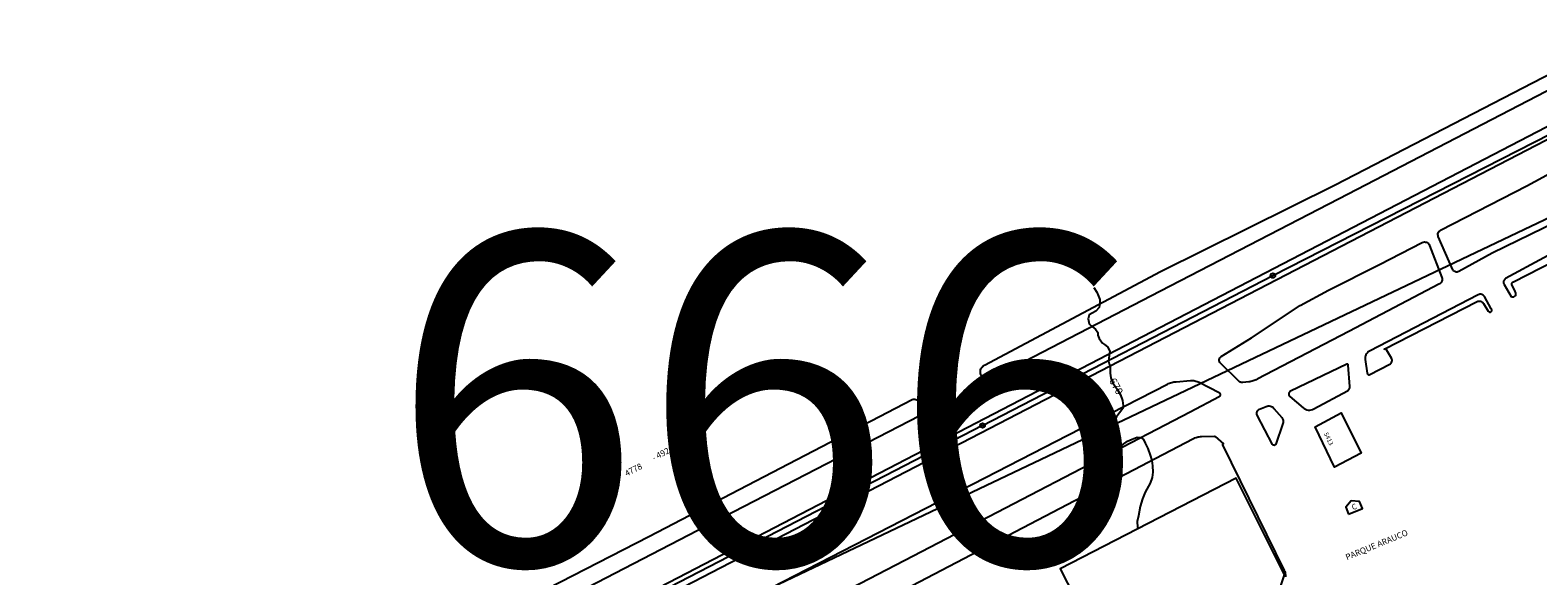
# Model space of a CAD drawing. Extents: x 349377 to 362500, y 6299200 to 6307600.
# Drawn here: x 352784 to 353285, y 6303056 to 6303237 of the extents above; entities that cross this region are included whole.
import ezdxf

# ---------------------------------------------------------------- set-up
doc = ezdxf.new("R2010")
doc.units = 0
doc.header["$MEASUREMENT"] = 0
doc.layers.get('0').update_dxf_attribs({"linetype": 'CONTINUOUS'})
for name, color, linetype in [('1010', 7, 'CONTINUOUS'), ('1400', 7, 'CONTINUOUS'), ('1500', 7, 'CONTINUOUS'), ('2000', 7, 'CONTINUOUS'), ('2510', 7, 'CONTINUOUS'), ('LIMITE_PREDIAL', 7, 'CONTINUOUS')]:
    doc.layers.add(name, color=color, linetype=linetype)

msp = doc.modelspace()

# ---------------------------------------------------------------- linework, layer by layer
at = {"color": 1}
for points in [[(350720.02, 6302193.84), (351034.74, 6302325.61), (351109.26, 6302347.03), (351156.77, 6302354.48), (351189.37, 6302409.45), (351243.4, 6302418.76), (351276.01, 6302388.95), (351277.87, 6302373.12), (351323.98, 6302370.32), (351379.88, 6302376.84), (351592.74, 6302465.34), (351836.8, 6302570.6), (352376.17, 6302800), (352500, 6302800), (357301.77, 6305083.84), (358127.37, 6306009.13)], [(353137.78, 6303151.94), (353138.69, 6303150.38), (353139.25, 6303149.14), (353139.73, 6303147.94), (353139.76, 6303146.65), (353139.52, 6303145.33), (353138.36, 6303144.16), (353137.19, 6303143.5), (353136.21, 6303142.85), (353135.84, 6303141.57), (353136.22, 6303139.93), (353137.32, 6303138.9), (353138.32, 6303138.09), (353139.07, 6303137.02), (353139.1, 6303136.09), (353139.49, 6303135.03), (353140.57, 6303133.47), (353141.34, 6303133.04), (353142.31, 6303132.25), (353143.07, 6303130.78), (353142.88, 6303129.46), (353142.69, 6303128.31), (353142.6, 6303127.45), (353142.84, 6303126.67), (353143.14, 6303125.92), (353143.18, 6303125.03), (353143.12, 6303124.11), (353143.16, 6303123.49), (353143.24, 6303122.73), (353143.41, 6303121.98), (353143.92, 6303120.47), (353145.53, 6303118.15), (353146.58, 6303116.37), (353147.31, 6303114.42), (353147.51, 6303112.69), (353147.37, 6303111.81), (353146.28, 6303110.31), (353145.29, 6303109), (353144.43, 6303107.46), (353143.74, 6303105.48), (353143.63, 6303103.27), (353143.92, 6303101.32), (353144.52, 6303099.76), (353145.48, 6303099), (353146.42, 6303099.08), (353147.27, 6303099.73), (353148.88, 6303100.95), (353150.48, 6303101.64), (353152.08, 6303102.24), (353153.37, 6303102.1), (353154.25, 6303101.51), (353154.81, 6303100.22), (353155.63, 6303098.49), (353156.49, 6303096.27), (353157, 6303094.54), (353157.24, 6303092.76), (353157.35, 6303090.64), (353157.11, 6303088.92), (353156.42, 6303087.02), (353154.79, 6303083.99), (353153.92, 6303081.79), (353153.09, 6303079.19), (353152.53, 6303076.19), (353152.15, 6303074.29), (353152.22, 6303072.35), (353152.56, 6303071.68)], [(353222.34, 6303076.7), (353226.95, 6303078.6), (353226, 6303080.9), (353223.22, 6303081.11), (353221.39, 6303079), (353222.34, 6303076.7)]]:
    msp.add_lwpolyline(points, dxfattribs=at)
at = {"color": 10}
for points in [[(353197.24, 6303155.93), (353506.65, 6303313.93)], [(353100.81, 6303106.13), (353197.24, 6303155.93)], [(353100.81, 6303106.13), (352912.52, 6303008.83)]]:
    msp.add_lwpolyline(points, dxfattribs=at)
at = {"layer": '1400', "color": 2}
for points in [[(353226.5, 6303097), (353217.7, 6303092.3), (353211.2, 6303105.7), (353219.9, 6303110.3), (353226.5, 6303097)], [(353126.6, 6303058.5), (353170.4, 6302972.9), (353171.3, 6302971.3), (353172.4, 6302973.9), (353187.4, 6303015.9), (353192, 6303029.4), (353201.04, 6303056.54), (353185, 6303088.6), (353126.6, 6303058.5)]]:
    msp.add_lwpolyline(points, dxfattribs=at)
at = {"layer": '1500'}
for centre in [(353197.23, 6303155.93), (353100.8, 6303106.13)]:
    msp.add_circle(centre, 0.759, dxfattribs=at)
at = {"layer": '2000', "color": 1}
for points in [[(354803.67, 6303902.53), (354201.54, 6303643.83), (354201.04, 6303641.83), (354193.64, 6303639.03), (354192.44, 6303639.73), (354099.94, 6303598.33), (353685.44, 6303400.03), (353646.14, 6303381.53), (353604.64, 6303362.23), (353544.04, 6303333.63), (353496.74, 6303311.03), (353437.14, 6303282.13), (353380.24, 6303252.43), (353299.57, 6303211.24), (352996.74, 6303054.03), (352781.74, 6302943.13), (352741.54, 6302922.13), (352701.34, 6302900.93), (352648.74, 6302869.83)], [(353222.16, 6303182.98), (353159.86, 6303150.78), (353105.59, 6303122.67), (353105.26, 6303122.51), (353104.92, 6303122.38), (353104.57, 6303122.26), (353104.22, 6303122.17), (353103.86, 6303122.11), (353103.49, 6303122.06), (353103.13, 6303122.04), (353102.76, 6303122.05), (353101.56, 6303122.11), (353101.26, 6303122.15), (353100.98, 6303122.25), (353100.72, 6303122.4), (353100.49, 6303122.59), (353100.31, 6303122.83), (353100.17, 6303123.09), (353100.09, 6303123.38), (353100.06, 6303123.68), (353100.06, 6303123.98), (353100.08, 6303124.32), (353100.15, 6303124.65), (353100.26, 6303124.96), (353100.42, 6303125.26), (353100.61, 6303125.54), (353100.84, 6303125.79), (353101.1, 6303126), (353101.38, 6303126.18), (353159.86, 6303157.28), (353217.86, 6303186.08), (353299.96, 6303228.48)], [(353299.66, 6303223.18), (353222.16, 6303182.98)], [(352777.64, 6302929.83), (352792.14, 6302940.63), (352810.64, 6302953.33), (352823.04, 6302960.53), (352866.14, 6302982.53), (353300.04, 6303207.23)], [(353299.84, 6303177.92), (353270.04, 6303163.32), (353258.95, 6303157.24), (353258.69, 6303157.13), (353258.41, 6303157.08), (353258.13, 6303157.08), (353257.85, 6303157.14), (353257.59, 6303157.26), (353257.36, 6303157.43), (353257.17, 6303157.64), (353257.03, 6303157.89), (353252.15, 6303168.95), (353252.05, 6303169.23), (353252.01, 6303169.53), (353252.03, 6303169.83), (353252.1, 6303170.12), (353252.23, 6303170.39), (353252.4, 6303170.64), (353252.62, 6303170.84), (353252.87, 6303171), (353281.54, 6303185.72), (353299.94, 6303195.72)], [(353180.04, 6303129.03), (353190.1, 6303135.3), (353206.3, 6303146), (353215.7, 6303151.1), (353232.6, 6303159.6), (353246.8, 6303166.9), (353247.14, 6303167.03), (353247.51, 6303167.09), (353247.88, 6303167.07), (353248.23, 6303166.98), (353248.56, 6303166.81), (353248.85, 6303166.58), (353249.08, 6303166.29), (353249.25, 6303165.97), (353253.36, 6303155.3), (353253.44, 6303155.01), (353253.47, 6303154.7), (353253.45, 6303154.4), (353253.37, 6303154.1), (353253.23, 6303153.83), (353253.05, 6303153.58), (353252.83, 6303153.37), (353252.57, 6303153.2), (353222.4, 6303137.4), (353192.03, 6303121.5), (353191.7, 6303121.33), (353191.36, 6303121.18), (353191.01, 6303121.05), (353190.66, 6303120.93), (353190.3, 6303120.83), (353189.94, 6303120.75), (353189.58, 6303120.68), (353189.21, 6303120.63), (353187.2, 6303120.4), (353187.02, 6303120.39), (353186.83, 6303120.4), (353186.65, 6303120.43), (353186.47, 6303120.48), (353186.3, 6303120.55), (353186.14, 6303120.64), (353185.99, 6303120.74), (353185.85, 6303120.87), (353179.8, 6303126.8), (353179.6, 6303127.05), (353179.46, 6303127.34), (353179.38, 6303127.65), (353179.38, 6303127.97), (353179.45, 6303128.29), (353179.59, 6303128.58), (353179.79, 6303128.83), (353180.04, 6303129.03)], [(353299.9, 6303168.7), (353274.52, 6303154.92), (353274.28, 6303154.75), (353274.08, 6303154.55), (353273.93, 6303154.3), (353273.82, 6303154.03), (353273.78, 6303153.75), (353273.79, 6303153.46), (353273.86, 6303153.18), (353273.99, 6303152.92), (353276.4, 6303149), (353276.67, 6303148.85), (353276.95, 6303148.86), (353277.27, 6303148.92), (353277.59, 6303149.08), (353277.86, 6303149.34), (353277.91, 6303149.72), (353277.86, 6303150.14), (353277.54, 6303151), (353276.55, 6303152.88), (353276.54, 6303153.06), (353276.56, 6303153.19), (353276.58, 6303153.3), (353276.62, 6303153.43), (353276.69, 6303153.55), (353277.12, 6303153.81), (353300, 6303165.6)], [(353269.95, 6303144.5), (353269.74, 6303144.88), (353267.47, 6303148.95), (353267.3, 6303149.2), (353267.09, 6303149.41), (353266.85, 6303149.57), (353266.58, 6303149.69), (353266.29, 6303149.75), (353265.99, 6303149.75), (353265.7, 6303149.69), (353265.43, 6303149.58), (353229.26, 6303130.78), (353228.91, 6303130.56), (353228.6, 6303130.29), (353228.34, 6303129.98), (353228.12, 6303129.63), (353227.97, 6303129.25), (353227.87, 6303128.86), (353227.84, 6303128.45), (353227.87, 6303128.04), (353228.56, 6303123.48), (353228.59, 6303123.35), (353228.66, 6303123.24), (353228.74, 6303123.14), (353228.85, 6303123.07), (353228.97, 6303123.02), (353229.1, 6303123.01), (353229.23, 6303123.02), (353229.36, 6303123.07), (353236.02, 6303126.49), (353236.26, 6303126.65), (353236.47, 6303126.85), (353236.63, 6303127.09), (353236.74, 6303127.36), (353236.79, 6303127.64), (353236.78, 6303127.93), (353236.72, 6303128.21), (353236.6, 6303128.47), (353234.97, 6303131.24), (353234.9, 6303131.34), (353234.81, 6303131.41), (353234.72, 6303131.48), (353234.61, 6303131.52), (353234.49, 6303131.54), (353234.38, 6303131.54), (353234.27, 6303131.52), (353234.16, 6303131.48), (353265.02, 6303147.29), (353265.3, 6303147.4), (353265.6, 6303147.46), (353265.9, 6303147.46), (353266.2, 6303147.41), (353266.48, 6303147.3), (353266.74, 6303147.14), (353266.96, 6303146.94), (353267.14, 6303146.7), (353268.76, 6303144.08), (353269.15, 6303143.79), (353269.4, 6303143.77), (353269.64, 6303143.86), (353269.94, 6303144.25), (353269.95, 6303144.5)], [(353203.07, 6303117.55), (353202.85, 6303117.41), (353202.68, 6303117.22), (353202.55, 6303117), (353202.49, 6303116.75), (353202.48, 6303116.49), (353202.55, 6303116.24), (353202.67, 6303116.01), (353202.84, 6303115.82), (353207.24, 6303112.02), (353207.62, 6303111.73), (353208.04, 6303111.51), (353208.5, 6303111.35), (353208.96, 6303111.27), (353209.44, 6303111.25), (353209.92, 6303111.31), (353210.38, 6303111.43), (353210.81, 6303111.63), (353221.94, 6303117.62), (353222.13, 6303117.74), (353222.29, 6303117.88), (353222.44, 6303118.05), (353222.56, 6303118.23), (353222.65, 6303118.44), (353222.72, 6303118.65), (353222.75, 6303118.87), (353222.75, 6303119.09), (353222.24, 6303126.22), (353222.22, 6303126.29), (353222.19, 6303126.36), (353222.14, 6303126.42), (353222.08, 6303126.47), (353222.01, 6303126.5), (353221.94, 6303126.51), (353221.86, 6303126.51), (353221.79, 6303126.48), (353203.07, 6303117.55)], [(353030.66, 6303052.38), (353129.16, 6303102.98), (353162.22, 6303119.9), (353162.56, 6303120.06), (353162.9, 6303120.2), (353163.25, 6303120.33), (353163.6, 6303120.44), (353163.96, 6303120.53), (353164.32, 6303120.6), (353164.69, 6303120.66), (353165.05, 6303120.69), (353169.86, 6303121.06), (353170.23, 6303121.08), (353170.59, 6303121.07), (353170.96, 6303121.03), (353171.32, 6303120.97), (353171.67, 6303120.89), (353172.02, 6303120.78), (353172.36, 6303120.65), (353172.69, 6303120.49), (353179.33, 6303117.07), (353179.5, 6303116.94), (353179.64, 6303116.78), (353179.72, 6303116.58), (353179.75, 6303116.37), (353179.72, 6303116.16), (353179.64, 6303115.97), (353179.51, 6303115.8), (353179.33, 6303115.67), (353169.76, 6303110.58), (353077.76, 6303062.78), (352983.86, 6303013.98)], [(352914.24, 6303030.42), (352989.94, 6303069.32), (353077.44, 6303114.72), (353077.73, 6303114.83), (353078.03, 6303114.89), (353078.34, 6303114.88), (353078.64, 6303114.8), (353078.91, 6303114.67), (353079.16, 6303114.49), (353079.36, 6303114.26), (353079.51, 6303113.99), (353080.64, 6303111.4), (353080.74, 6303111.11), (353080.77, 6303110.81), (353080.76, 6303110.51), (353080.68, 6303110.22), (353080.56, 6303109.95), (353080.38, 6303109.7), (353080.16, 6303109.5), (353079.91, 6303109.33), (353021.44, 6303079.12), (352923.94, 6303028.62)], [(353197.3, 6303112.09), (353197.53, 6303111.83), (353200.15, 6303108.74), (353200.3, 6303108.54), (353200.42, 6303108.32), (353200.52, 6303108.08), (353200.58, 6303107.83), (353200.61, 6303107.58), (353200.61, 6303107.33), (353200.58, 6303107.08), (353200.51, 6303106.83), (353198.22, 6303099.96), (353198.14, 6303099.8), (353198.01, 6303099.67), (353197.85, 6303099.58), (353197.67, 6303099.53), (353197.49, 6303099.55), (353197.32, 6303099.61), (353197.17, 6303099.72), (353197.06, 6303099.87), (353192.04, 6303109.61), (353191.93, 6303109.87), (353191.89, 6303110.16), (353191.9, 6303110.44), (353191.97, 6303110.72), (353192.09, 6303110.97), (353192.27, 6303111.2), (353192.48, 6303111.38), (353192.73, 6303111.52), (353194.95, 6303112.44), (353195.33, 6303112.57), (353195.68, 6303112.63), (353196.03, 6303112.63), (353196.38, 6303112.57), (353196.71, 6303112.46), (353197.02, 6303112.3), (353197.3, 6303112.09)], [(352993.93, 6303009.39), (353170.67, 6303101.71), (353171, 6303101.87), (353171.34, 6303102.01), (353171.69, 6303102.13), (353172.04, 6303102.24), (353172.4, 6303102.32), (353172.76, 6303102.38), (353173.13, 6303102.43), (353173.5, 6303102.45), (353177.77, 6303102.58), (353177.8, 6303102.58), (353177.83, 6303102.58), (353177.86, 6303102.57), (353177.89, 6303102.56), (353177.92, 6303102.55), (353177.95, 6303102.54), (353177.97, 6303102.52), (353178, 6303102.5), (353180.82, 6303100.05), (353180.73, 6303100.07), (353180.64, 6303100.05), (353180.56, 6303100.02), (353180.5, 6303099.95), (353180.46, 6303099.87), (353180.45, 6303099.78), (353180.47, 6303099.69), (353201, 6303057.93), (353201.15, 6303057.61), (353201.26, 6303057.27), (353201.34, 6303056.93), (353201.38, 6303056.58), (353201.39, 6303056.22), (353201.36, 6303055.87)]]:
    msp.add_lwpolyline(points, dxfattribs=at)
at = {"layer": 'LIMITE_PREDIAL', "color": 4}
for points in [[(353219.9, 6303110.3), (353226.5, 6303097), (353217.7, 6303092.3), (353211.2, 6303105.7), (353219.9, 6303110.3)], [(353185, 6303088.6), (353126.6, 6303058.5), (353170.4, 6302972.9), (353171.3, 6302971.3), (353172.4, 6302973.9), (353187.4, 6303015.9), (353192, 6303029.4), (353201.04, 6303056.54), (353185, 6303088.6)]]:
    msp.add_lwpolyline(points, dxfattribs=at)

# ---------------------------------------------------------------- texts
at = {"color": 3}
msp.add_text('666', height=110, dxfattribs=at).set_placement((352904.04, 6303060))
at = {"color": 1}
for s, height, rotation, p in [('670', 2.5, 298.8548, (353142.69, 6303121.06)), ('C', 1.87, 22.4026, (353223.83, 6303077.99)), ('PARQUE ARAUCO', 2, 22.4026, (353221.83, 6303061.37))]:
    msp.add_text(s, height=height, rotation=rotation, dxfattribs=at).set_placement(p)
at = {"layer": '1010', "color": 10}
for s, p in [(' - 4920', (352991.1, 6303094.06)), ('4778', (352982.58, 6303089.19))]:
    msp.add_text(s, height=2, rotation=27.0436, dxfattribs=at).set_placement(p)
at = {"layer": '2510', "color": 4}
msp.add_text('5413', height=1.5, rotation=295.9327, dxfattribs=at).set_placement((353214.09, 6303103.4))

doc.saveas('drawing.dxf')
